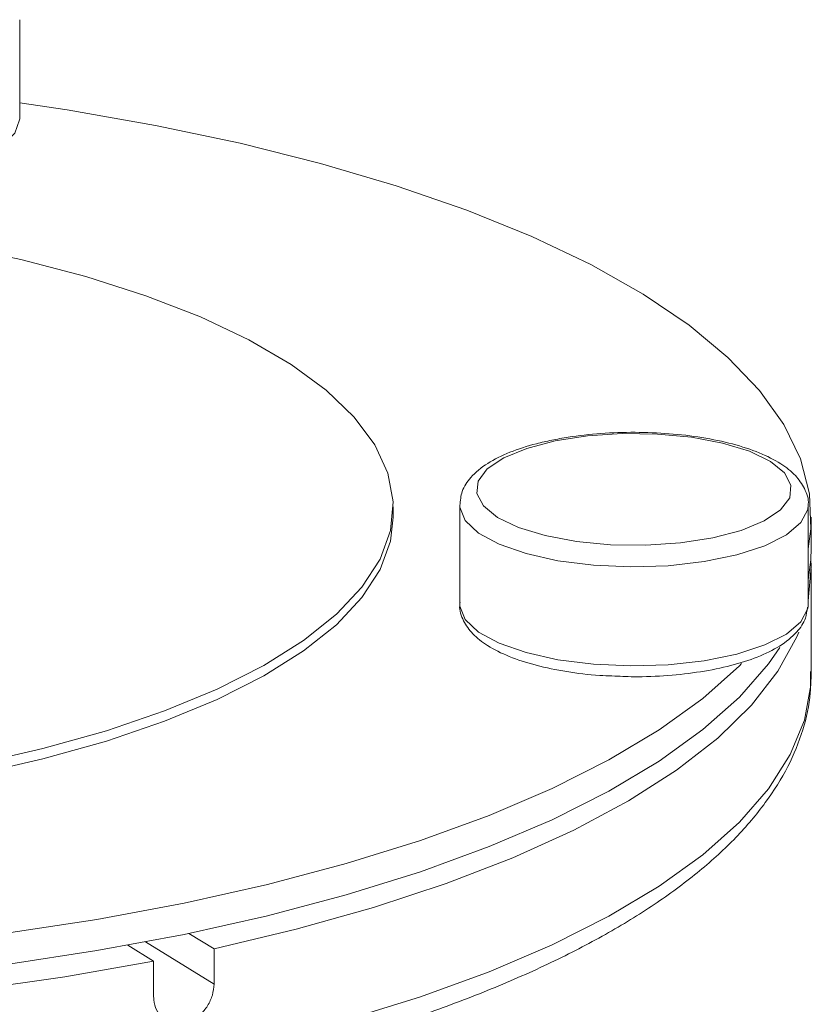
# Model space of a CAD drawing. Extents: x -125.3 to -107.2, y -65.1 to -57.
# Drawn here: x -122.6 to -122.5, y -61 to -60.9 of the extents above; entities that cross this region are included whole.
import ezdxf

# ---------------------------------------------------------------- set-up
doc = ezdxf.new("R2010")
doc.units = 0
doc.header["$MEASUREMENT"] = 0
doc.layers.get('0').update_dxf_attribs({"linetype": 'CONTINUOUS'})
doc.layers.add('Lines', color=7, linetype='CONTINUOUS')

# ---------------------------------------------------------------- blocks, each defined once
blk = doc.blocks.new('A$C2E707DA3')
at = {"color": 7, "linetype": 'Continuous', "lineweight": 15}
for p, q in [((1.17902, 1.153015), (1.17902, 1.157455)), ((1.195766, 1.135155), (1.195766, 1.135622)), ((1.19875, 1.135699), (1.19875, 1.131258)), ((1.214375, 1.131258), (1.214375, 1.135699)), ((1.214516, 1.133758), (1.214516, 1.135155)), ((1.214516, 1.128149), (1.214516, 1.132823)), ((1.214371, 1.131167), (1.214375, 1.131258)), ((1.186605, 1.116495), (1.187733, 1.1158)), ((1.183862, 1.115962), (1.185027, 1.115245)), ((1.184665, 1.116111), (1.187733, 1.114223)), ((1.187733, 1.1158), (1.187733, 1.114223)), ((1.185027, 1.113668), (1.185027, 1.115245))]:
    blk.add_line(p, q, dxfattribs=at)
at = {"color": 7, "linetype": 'Continuous', "lineweight": 15, "flags": 128}
for points in [[(1.214375, 1.13374), (1.214497, 1.134632), (1.214439, 1.136201), (1.214035, 1.137764), (1.213287, 1.13931), (1.2122, 1.140831), (1.21078, 1.142317), (1.209037, 1.143759), (1.20698, 1.145147), (1.204623, 1.146474), (1.201981, 1.147732), (1.199068, 1.148911), (1.195905, 1.150006), (1.192509, 1.15101), (1.188902, 1.151915), (1.185106, 1.152718), (1.181145, 1.153412), (1.17902, 1.153729)], [(1.164441, 1.151627), (1.165439, 1.151143), (1.166707, 1.150746), (1.168185, 1.150455), (1.169804, 1.150284), (1.171489, 1.150241), (1.173161, 1.150327), (1.174741, 1.150539), (1.176156, 1.150867), (1.17734, 1.151295), (1.178237, 1.151804), (1.178805, 1.152369), (1.179018, 1.152965), (1.17902, 1.153015)], [(1.177016, 1.124084), (1.180063, 1.124781), (1.182906, 1.125579), (1.18552, 1.126471), (1.187878, 1.127448), (1.189961, 1.128502), (1.191747, 1.129622), (1.193221, 1.130798), (1.194368, 1.132019), (1.195179, 1.133274), (1.195645, 1.13455), (1.195761, 1.135837), (1.195528, 1.137122), (1.194947, 1.138392), (1.194023, 1.139637), (1.192765, 1.140845), (1.191186, 1.142003), (1.189299, 1.143102), (1.187122, 1.144131), (1.184676, 1.145081), (1.181983, 1.145942), (1.179069, 1.146707), (1.17596, 1.147369)], [(1.203031, 1.138573), (1.201759, 1.138239), (1.200727, 1.137813), (1.199988, 1.137316), (1.199579, 1.136774), (1.19952, 1.136212), (1.199814, 1.13566), (1.200446, 1.135145), (1.201385, 1.134693), (1.202584, 1.134327), (1.203982, 1.134064), (1.20551, 1.133919), (1.20709, 1.133898), (1.208644, 1.134002), (1.210094, 1.134227), (1.211366, 1.13456), (1.212398, 1.134986), (1.213137, 1.135483), (1.213546, 1.136026), (1.213605, 1.136587), (1.213311, 1.137139), (1.212679, 1.137654), (1.21174, 1.138106), (1.210541, 1.138473), (1.209143, 1.138735), (1.207615, 1.138881), (1.206035, 1.138902), (1.204481, 1.138797), (1.203031, 1.138573)], [(1.214375, 1.135701), (1.214355, 1.135498), (1.214051, 1.134908), (1.213398, 1.134354), (1.212425, 1.133864), (1.211177, 1.133459), (1.209714, 1.133159), (1.208104, 1.132978), (1.206421, 1.132923), (1.204745, 1.132999), (1.203155, 1.133201), (1.201723, 1.13352), (1.200518, 1.13394), (1.199595, 1.134443), (1.198998, 1.135004), (1.198755, 1.135598), (1.19875, 1.135688)], [(1.177016, 1.123617), (1.180063, 1.124314), (1.182906, 1.125112), (1.18552, 1.126004), (1.187878, 1.126981), (1.189961, 1.128034), (1.191747, 1.129154), (1.193221, 1.13033), (1.194368, 1.131552), (1.195179, 1.132806), (1.195645, 1.134083), (1.195766, 1.135155)], [(1.214375, 1.132342), (1.214497, 1.133234), (1.214516, 1.133758)], [(1.185027, 1.115245), (1.181048, 1.114551), (1.176927, 1.11397), (1.17269, 1.113507), (1.168364, 1.113163)], [(1.214501, 1.13329), (1.214515, 1.13293), (1.214375, 1.131408)], [(1.19875, 1.131258), (1.198755, 1.131158), (1.198998, 1.130564), (1.199595, 1.130003), (1.200518, 1.1295), (1.201723, 1.12908), (1.203155, 1.128761), (1.204745, 1.128559), (1.206421, 1.128483), (1.208104, 1.128537), (1.209714, 1.128719), (1.211177, 1.129019), (1.212425, 1.129424), (1.213398, 1.129914), (1.214051, 1.130468), (1.214355, 1.131058), (1.214371, 1.131167)], [(1.213951, 1.129997), (1.213865, 1.129791), (1.213021, 1.128245), (1.211836, 1.126728), (1.210318, 1.125248), (1.208478, 1.123815), (1.206325, 1.122438), (1.203874, 1.121126), (1.20114, 1.119886), (1.198139, 1.118727), (1.194891, 1.117655), (1.191415, 1.116677), (1.187733, 1.1158)], [(1.143708, 1.114454), (1.148015, 1.114108), (1.152386, 1.113883), (1.156794, 1.11378), (1.16121, 1.113801), (1.165608, 1.113944), (1.169961, 1.11421), (1.174242, 1.114596), (1.178424, 1.115101), (1.182482, 1.11572), (1.186391, 1.116451), (1.190126, 1.117288), (1.193665, 1.118227), (1.196986, 1.119261), (1.200068, 1.120385), (1.202892, 1.121592), (1.205441, 1.122873), (1.2077, 1.124222), (1.209653, 1.125629), (1.21129, 1.127087), (1.212599, 1.128585), (1.213104, 1.129308)], [(1.147103, 1.115568), (1.148015, 1.115505), (1.152386, 1.11528), (1.156794, 1.115178), (1.16121, 1.115198), (1.165608, 1.115342), (1.169961, 1.115607), (1.174242, 1.115994), (1.178424, 1.116498), (1.182482, 1.117118), (1.186391, 1.117848), (1.190126, 1.118685), (1.193665, 1.119624), (1.196986, 1.120659), (1.200068, 1.121783), (1.202892, 1.122989), (1.205441, 1.124271), (1.2077, 1.125619), (1.209653, 1.127027), (1.21129, 1.128484), (1.211393, 1.128589)], [(1.193665, 1.112618), (1.196986, 1.113653), (1.200068, 1.114777), (1.202892, 1.115983), (1.205441, 1.117265), (1.2077, 1.118613), (1.209653, 1.120021), (1.21129, 1.121478), (1.212599, 1.122977), (1.213574, 1.124507), (1.214208, 1.12606), (1.214497, 1.127626), (1.214516, 1.128149)]]:
    blk.add_lwpolyline(points, dxfattribs=at)
at = {"color": 7, "linetype": 'Continuous', "lineweight": 15}
for points, knots in [([(1.214368, 1.135701), (1.21437, 1.135713), (1.214418, 1.13596), (1.214228, 1.136453), (1.213818, 1.137053), (1.213145, 1.137584), (1.212211, 1.138057), (1.211014, 1.138451), (1.209639, 1.138739), (1.208154, 1.138915), (1.206613, 1.138977), (1.205075, 1.138922), (1.203822, 1.138785), (1.203123, 1.138652), (1.20288, 1.138606)], [0, 0, 0, 0, 0.004159, 0.084542, 0.16378, 0.252135, 0.352141, 0.454115, 0.554218, 0.65309, 0.751378, 0.849503, 0.947772, 1, 1, 1, 1]), ([(1.20288, 1.138606), (1.202648, 1.138555), (1.201968, 1.138404), (1.200962, 1.138074), (1.199958, 1.13758), (1.199259, 1.137005), (1.19882, 1.136353), (1.198778, 1.135895), (1.198758, 1.135681)], [0, 0, 0, 0, 0.101195, 0.296657, 0.495652, 0.701004, 0.860196, 1, 1, 1, 1]), ([(1.198773, 1.13133), (1.198765, 1.131286), (1.198709, 1.131008), (1.198902, 1.130487), (1.199323, 1.129889), (1.200002, 1.129359), (1.200944, 1.128889), (1.202147, 1.128496), (1.203527, 1.128216), (1.204695, 1.128062), (1.205394, 1.128042), (1.205578, 1.128036)], [0, 0, 0, 0, 0.021371, 0.136023, 0.249408, 0.37619, 0.519399, 0.665061, 0.808042, 0.949302, 1, 1, 1, 1]), ([(1.205578, 1.128036), (1.205904, 1.12802), (1.206737, 1.127978), (1.208094, 1.12804), (1.209571, 1.128207), (1.210935, 1.128487), (1.212136, 1.128871), (1.213145, 1.129363), (1.213847, 1.129936), (1.214274, 1.130539), (1.214321, 1.130947), (1.21434, 1.131112)], [0, 0, 0, 0, 0.078396, 0.200892, 0.323574, 0.446855, 0.571405, 0.698334, 0.829288, 0.93128, 1, 1, 1, 1]), ([(1.102057, 1.127901), (1.102054, 1.127695), (1.102041, 1.126949), (1.102344, 1.125673), (1.102952, 1.124098), (1.103879, 1.122556), (1.105104, 1.121047), (1.106636, 1.119577), (1.108466, 1.118156), (1.11058, 1.116797), (1.112959, 1.11551), (1.115584, 1.114301), (1.118441, 1.113174), (1.121511, 1.112133), (1.12478, 1.111182), (1.128229, 1.110324), (1.13184, 1.109564), (1.135594, 1.108904), (1.139472, 1.108347), (1.143451, 1.107897), (1.14751, 1.107554), (1.151628, 1.107321), (1.155782, 1.107199), (1.15995, 1.107188), (1.164108, 1.107289), (1.168233, 1.107501), (1.172304, 1.107822), (1.176298, 1.108252), (1.180194, 1.108788), (1.18397, 1.109427), (1.187606, 1.110167), (1.191082, 1.111004), (1.194382, 1.111935), (1.197485, 1.112956), (1.200378, 1.114062), (1.203045, 1.115251), (1.205471, 1.116519), (1.207645, 1.117865), (1.209551, 1.119285), (1.211176, 1.120777), (1.2125, 1.122336), (1.21351, 1.123949), (1.214174, 1.125597), (1.214506, 1.127036), (1.214485, 1.127916), (1.214477, 1.128238)], [0, 0, 0, 0, 0.00845, 0.030553, 0.052785, 0.075486, 0.098794, 0.122628, 0.146787, 0.171078, 0.195366, 0.219601, 0.243773, 0.267886, 0.291949, 0.315968, 0.339952, 0.36391, 0.387845, 0.411763, 0.435669, 0.459566, 0.483457, 0.507344, 0.531232, 0.555122, 0.579016, 0.602919, 0.626832, 0.65076, 0.674707, 0.698679, 0.722681, 0.746722, 0.770809, 0.794952, 0.819162, 0.843444, 0.867795, 0.892182, 0.916478, 0.940487, 0.963967, 0.986788, 1, 1, 1, 1]), ([(1.187733, 1.114223), (1.187719, 1.114055), (1.187689, 1.11372), (1.18746, 1.113233), (1.18712, 1.112828), (1.186694, 1.112549), (1.186232, 1.112427), (1.185786, 1.112477), (1.185405, 1.112694), (1.185137, 1.11305), (1.185035, 1.113403), (1.185029, 1.113617), (1.185027, 1.113668)], [0, 0, 0, 0, 0.107343, 0.214688, 0.322057, 0.429443, 0.5368, 0.644128, 0.751471, 0.858852, 0.966234, 1, 1, 1, 1])]:
    blk.add_open_spline(points, degree=3, knots=knots, dxfattribs=at)

msp = doc.modelspace()

# ---------------------------------------------------------------- block references
at = {"layer": 'Lines', "linetype": 'Continuous'}
msp.add_blockref('A$C2E707DA3', (-123.75164, -62.099239), dxfattribs=at)

doc.saveas('drawing.dxf')
